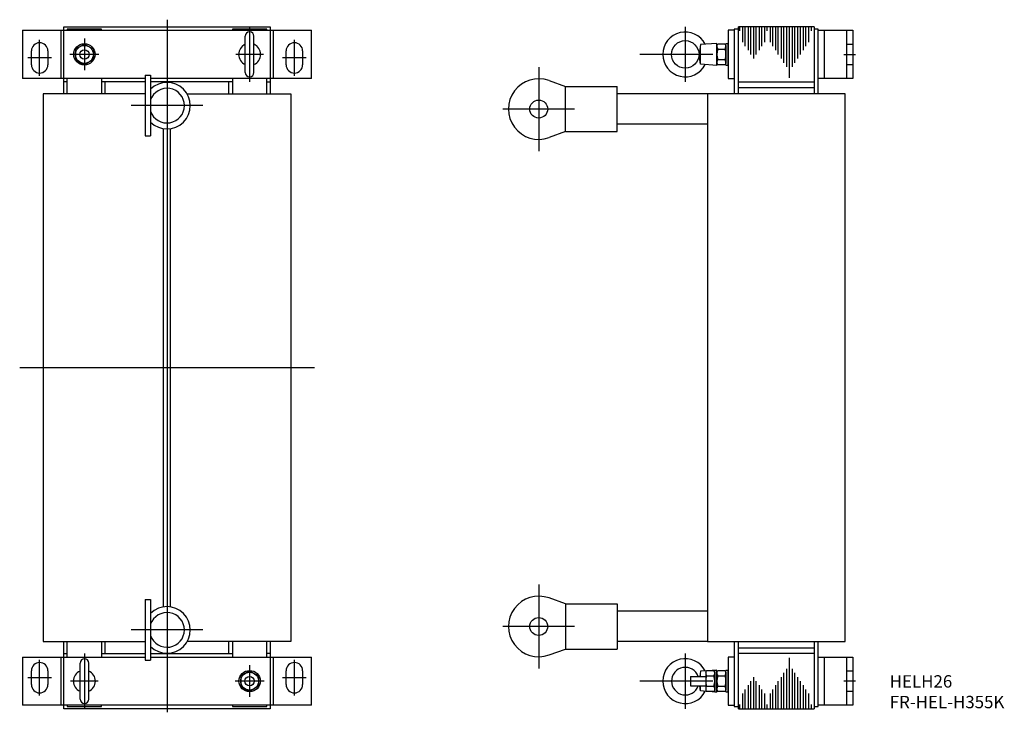
# Model space of a CAD drawing. Extents: x -2 to 713, y -3 to 500.
import ezdxf

# ---------------------------------------------------------------- set-up
doc = ezdxf.new("R2010")
doc.units = 0
for name, color, linetype in [('10', 4, 'CONTINUOUS'), ('12', 3, 'CONTINUOUS'), ('16', 4, 'CONTINUOUS'), ('17', 2, 'CONTINUOUS'), ('19', 7, 'CONTINUOUS')]:
    doc.layers.add(name, color=color, linetype=linetype)
doc.styles.add('STANDARD1X3', font='romans.shx', dxfattribs={"width": 0.7, "height": 9.6, "bigfont": 'extfont.shx'})

msp = doc.modelspace()

# ---------------------------------------------------------------- linework, layer by layer
at = {"layer": '10'}
for p, q in [((30, 495), (180, 495)), ((30, 446.32), (30, 495)), ((180, 495), (180, 446.32)), ((574.94, 495), (519.94, 495)), ((519.94, 446.32), (519.94, 495)), ((520.94, 492), (520.94, 495)), ((522.94, 495), (522.94, 484)), ((524.94, 481), (524.94, 495)), ((526.94, 495), (526.94, 478)), ((528.94, 475), (528.94, 495)), ((530.94, 495), (530.94, 472)), ((532.94, 475), (532.94, 495)), ((534.94, 495), (534.94, 478)), ((536.94, 481), (536.94, 495)), ((538.94, 495), (538.94, 484)), ((540.94, 492), (540.94, 495)), ((542.94, 495), (542.94, 484)), ((544.94, 481), (544.94, 495)), ((546.94, 495), (546.94, 478)), ((548.94, 475), (548.94, 495)), ((550.94, 495), (550.94, 472)), ((552.94, 469), (552.94, 495)), ((554.94, 495), (554.94, 466)), ((556.94, 458), (556.94, 495)), ((558.94, 495), (558.94, 466)), ((560.94, 469), (560.94, 495)), ((562.94, 495), (562.94, 472)), ((564.94, 475), (564.94, 495)), ((566.94, 495), (566.94, 478)), ((568.94, 481), (568.94, 495)), ((570.94, 495), (570.94, 484)), ((572.94, 492), (572.94, 495)), ((574.94, 495), (574.94, 446.32)), ((0, 492.5), (210, 492.5)), ((0, 492.5), (0, 457.5)), ((28, 457.5), (28, 492.5)), ((57.5, 493.32), (32.5, 493.32)), ((32.5, 493.32), (32.5, 492.5)), ((57.5, 492.5), (57.5, 493.32)), ((177.5, 493.32), (152.5, 493.32)), ((152.5, 493.32), (152.5, 492.5)), ((161.85, 461.85), (161.85, 488.15)), ((168.15, 461.85), (168.15, 488.15)), ((177.5, 492.5), (177.5, 493.32)), ((182, 492.5), (182, 457.5)), ((210, 457.5), (210, 492.5)), ((516.94, 492.5), (512.44, 492.5)), ((512.44, 492.5), (512.44, 457.5)), ((516.94, 493.32), (516.94, 446.32)), ((519.94, 493.32), (516.94, 493.32)), ((577.94, 493.32), (574.94, 493.32)), ((577.94, 446.32), (577.94, 493.32)), ((577.94, 492.5), (602.94, 492.5)), ((598.44, 492.5), (598.44, 457.5)), ((602.94, 492.5), (602.94, 457.5)), ((45, 482.5), (38.5, 478.75)), ((45, 482.5), (51.5, 478.75)), ((492.34, 482.14), (491.34, 475)), ((504.34, 483), (492.34, 482.14)), ((492.34, 467.86), (492.34, 481)), ((504.34, 467), (504.34, 483)), ((504.34, 481.5), (504.91, 482.5)), ((504.34, 481.5), (504.34, 468.49)), ((510.26, 482.5), (504.91, 482.5)), ((510.84, 481.5), (510.26, 482.5)), ((512.44, 482.75), (510.84, 482.75)), ((510.84, 467.25), (510.84, 482.75)), ((510.84, 481.5), (510.84, 468.49)), ((512.44, 467.25), (512.44, 482.75)), ((38.5, 478.75), (38.5, 471.25)), ((51.5, 478.75), (51.5, 471.25)), ((492.34, 467.86), (491.34, 475)), ((504.91, 478.76), (510.26, 478.76)), ((38.5, 471.25), (45, 467.49)), ((51.5, 471.25), (45, 467.49)), ((504.34, 467), (492.34, 467.86)), ((504.34, 468.49), (504.91, 467.5)), ((504.91, 471.24), (510.26, 471.24)), ((510.26, 467.5), (504.91, 467.5)), ((510.84, 468.49), (510.26, 467.5)), ((510.84, 467.25), (512.44, 467.25)), ((89.2, 459.82), (89.2, 415.82)), ((89.2, 459.82), (93.1, 459.82)), ((93.1, 459.82), (93.1, 415.82)), ((89.2, 457.5), (0, 457.5)), ((32.5, 455), (30, 455)), ((32.5, 446.32), (32.5, 457.5)), ((57.5, 457.5), (57.5, 446.32)), ((89.2, 455), (57.5, 455)), ((60, 446.32), (60, 455)), ((210, 457.5), (93.1, 457.5)), ((105, 455), (93.1, 455)), ((152.5, 455), (105, 455)), ((150, 446.32), (150, 455)), ((152.5, 457.5), (152.5, 446.32)), ((177.5, 446.32), (177.5, 457.5)), ((177.5, 455), (180, 455)), ((382.41, 456.01), (394.44, 451.67)), ((394.44, 451.67), (431.94, 451.67)), ((394.44, 418.97), (394.44, 451.67)), ((431.94, 418.97), (431.94, 451.67)), ((512.44, 457.5), (516.94, 457.5)), ((519.94, 455), (574.94, 455)), ((574.94, 450.82), (519.94, 450.82)), ((602.94, 457.5), (577.94, 457.5)), ((15, 446.32), (15, 48.68)), ((89.2, 446.32), (15, 446.32)), ((119.61, 446.32), (195, 446.32)), ((195, 446.32), (195, 48.68)), ((497.44, 446.32), (431.94, 446.32)), ((497.44, 446.32), (497.44, 48.68)), ((597.44, 446.32), (497.44, 446.32)), ((597.44, 48.68), (597.44, 446.32)), ((497.44, 424.32), (431.94, 424.32)), ((89.2, 415.82), (93.1, 415.82)), ((102.5, 73.89), (102.5, 421.1)), ((107.5, 73.89), (107.5, 421.1)), ((394.44, 418.97), (382.41, 414.63)), ((394.44, 418.97), (431.94, 418.97)), ((89.2, 79.18), (89.2, 35.18)), ((89.2, 79.18), (93.1, 79.18)), ((93.1, 79.18), (93.1, 35.18)), ((394.44, 76.03), (382.41, 80.37)), ((394.44, 76.03), (431.94, 76.03)), ((394.44, 76.03), (394.44, 43.33)), ((431.94, 76.03), (431.94, 43.33)), ((497.44, 70.68), (431.94, 70.68)), ((15, 48.68), (89.2, 48.68)), ((30, 0), (30, 48.68)), ((32.5, 37.5), (32.5, 48.68)), ((57.5, 48.68), (57.5, 37.5)), ((60, 40), (60, 48.68)), ((195, 48.68), (119.61, 48.68)), ((150, 40), (150, 48.68)), ((152.5, 48.68), (152.5, 37.5)), ((177.5, 37.5), (177.5, 48.68)), ((180, 48.68), (180, 0)), ((382.41, 38.99), (394.44, 43.33)), ((394.44, 43.33), (431.94, 43.33)), ((497.44, 48.68), (431.94, 48.68)), ((497.44, 48.68), (597.44, 48.68)), ((516.94, 48.68), (516.94, 1.68)), ((519.94, 0), (519.94, 48.68)), ((519.94, 44.18), (574.94, 44.18)), ((574.94, 48.68), (574.94, 0)), ((577.94, 1.68), (577.94, 48.68)), ((0, 37.5), (89.2, 37.5)), ((0, 37.5), (0, 2.5)), ((28, 2.5), (28, 37.5)), ((30, 40), (32.5, 40)), ((57.5, 40), (89.2, 40)), ((93.1, 40), (105, 40)), ((93.1, 37.5), (210, 37.5)), ((105, 40), (152.5, 40)), ((180, 40), (177.5, 40)), ((182, 37.5), (182, 2.5)), ((210, 2.5), (210, 37.5)), ((512.44, 37.5), (512.44, 2.5)), ((516.94, 37.5), (512.44, 37.5)), ((574.94, 40), (519.94, 40)), ((556.94, 0), (556.94, 37)), ((577.94, 37.5), (602.94, 37.5)), ((598.44, 37.5), (598.44, 2.5)), ((602.94, 37.5), (602.94, 2.5)), ((41.85, 6.85), (41.85, 33.15)), ((48.15, 6.85), (48.15, 33.15)), ((89.2, 35.18), (93.1, 35.18)), ((554.94, 29), (554.94, 0)), ((558.94, 29), (558.94, 0)), ((165, 27.5), (158.5, 23.75)), ((158.5, 23.75), (158.5, 16.25)), ((165, 27.5), (171.5, 23.75)), ((171.5, 23.75), (171.5, 16.25)), ((485.24, 23.42), (485.24, 16.57)), ((485.24, 23.42), (496.24, 23.42)), ((492.34, 27.14), (491.82, 23.42)), ((496.79, 27.46), (492.34, 27.14)), ((492.34, 23.42), (492.34, 26)), ((496.24, 26.5), (496.81, 27.5)), ((496.24, 26.5), (496.24, 13.49)), ((496.24, 23.42), (496.24, 16.57)), ((502.16, 27.5), (496.81, 27.5)), ((496.81, 23.76), (502.16, 23.76)), ((504.34, 28), (497.34, 27.5)), ((502.74, 26.5), (502.16, 27.5)), ((502.74, 12.25), (502.74, 27.75)), ((504.34, 27.75), (502.74, 27.75)), ((502.74, 26.5), (502.74, 13.49)), ((504.34, 12), (504.34, 28)), ((504.34, 12.25), (504.34, 27.75)), ((504.34, 26.5), (504.91, 27.5)), ((504.34, 26.5), (504.34, 13.49)), ((510.26, 27.5), (504.91, 27.5)), ((504.91, 23.76), (510.26, 23.76)), ((510.84, 26.5), (510.26, 27.5)), ((510.84, 12.25), (510.84, 27.75)), ((512.44, 27.75), (510.84, 27.75)), ((510.84, 26.5), (510.84, 13.49)), ((512.44, 12.25), (512.44, 27.75)), ((530.94, 23), (530.94, 0)), ((550.94, 23), (550.94, 0)), ((552.94, 0), (552.94, 26)), ((560.94, 0), (560.94, 26)), ((562.94, 23), (562.94, 0)), ((158.5, 16.25), (165, 12.49)), ((171.5, 16.25), (165, 12.49)), ((485.24, 16.57), (496.24, 16.57)), ((492.34, 12.86), (491.82, 16.57)), ((492.34, 12.86), (492.34, 16.57)), ((496.81, 16.24), (502.16, 16.24)), ((504.91, 16.24), (510.26, 16.24)), ((526.94, 17), (526.94, 0)), ((528.94, 0), (528.94, 20)), ((532.94, 0), (532.94, 20)), ((534.94, 17), (534.94, 0)), ((546.94, 17), (546.94, 0)), ((548.94, 0), (548.94, 20)), ((564.94, 0), (564.94, 20)), ((566.94, 17), (566.94, 0)), ((496.79, 12.54), (492.34, 12.86)), ((496.24, 13.49), (496.81, 12.5)), ((502.16, 12.5), (496.81, 12.5)), ((504.34, 12), (497.34, 12.5)), ((502.74, 13.49), (502.16, 12.5)), ((502.74, 12.25), (504.34, 12.25)), ((504.34, 13.49), (504.91, 12.5)), ((510.26, 12.5), (504.91, 12.5)), ((510.84, 13.49), (510.26, 12.5)), ((510.84, 12.25), (512.44, 12.25)), ((522.94, 11), (522.94, 0)), ((524.94, 0), (524.94, 14)), ((536.94, 0), (536.94, 14)), ((538.94, 11), (538.94, 0)), ((542.94, 11), (542.94, 0)), ((544.94, 0), (544.94, 14)), ((568.94, 0), (568.94, 14)), ((570.94, 11), (570.94, 0)), ((210, 2.5), (0, 2.5)), ((32.5, 2.5), (32.5, 1.68)), ((32.5, 1.68), (57.5, 1.68)), ((57.5, 1.68), (57.5, 2.5)), ((152.5, 2.5), (152.5, 1.68)), ((152.5, 1.68), (177.5, 1.68)), ((177.5, 1.68), (177.5, 2.5)), ((512.44, 2.5), (516.94, 2.5)), ((516.94, 1.68), (519.94, 1.68)), ((520.94, 0), (520.94, 3)), ((540.94, 0), (540.94, 3)), ((572.94, 0), (572.94, 3)), ((574.94, 1.68), (577.94, 1.68)), ((602.94, 2.5), (577.94, 2.5)), ((180, 0), (30, 0)), ((519.94, 0), (574.94, 0))]:
    msp.add_line(p, q, dxfattribs=at)
at = {"layer": '10', "ltscale": 5}
for p, q in [((582.44, 457.5), (582.44, 492.5)), ((598.44, 482.5), (602.94, 482.5)), ((602.94, 467.5), (598.44, 467.5)), ((582.44, 2.5), (582.44, 37.5)), ((598.44, 27.5), (602.94, 27.5)), ((602.94, 12.5), (598.44, 12.5))]:
    msp.add_line(p, q, dxfattribs=at)
at = {"layer": '10'}
for points in [[(6.5, 467.5), (6.5, 477.5)], [(18.5, 477.5), (18.5, 467.5)], [(191.5, 467.5), (191.5, 477.5)], [(203.5, 477.5), (203.5, 467.5)], [(6.5, 17.5), (6.5, 27.5)], [(18.5, 27.5), (18.5, 17.5)], [(191.5, 17.5), (191.5, 27.5)], [(203.5, 27.5), (203.5, 17.5)]]:
    msp.add_lwpolyline(points, dxfattribs=at)
for centre, radius in [((45, 475), 7.75), ((45, 475), 6.5), ((481.34, 475), 10), ((45, 475), 3.42), ((374.94, 435.32), 6.5), ((374.94, 59.68), 6.5), ((165, 20), 7.75), ((165, 20), 6.5), ((165, 20), 3.42)]:
    msp.add_circle(centre, radius, dxfattribs=at)
for centre, radius, start, end in [((165, 488.15), 3.15, 0, 180), ((481.34, 475), 16.3, 26.979, 333.021), ((12.5, 477.5), 6, 0, 180), ((165, 475), 8, 113.18804, 246.81196), ((165, 475), 8, 293.18804, 66.81196), ((197.5, 477.5), 6, 0, 180), ((507.67, 480.63), 3.33, 179.91887, 214.13618), ((507.51, 480.63), 3.33, 325.86382, 0.08113), ((516.94, 475), 12.6, 162.63624, 197.36376), ((498.24, 475), 12.6, 342.63624, 17.36376), ((12.5, 467.5), 6, 180, 0), ((197.5, 467.5), 6, 180, 0), ((507.67, 469.37), 3.33, 145.86382, 180.08113), ((507.51, 469.37), 3.33, 359.91887, 34.13618), ((165, 461.85), 3.15, 180, 0), ((105, 437.82), 16.9, 225.23973, 134.76027), ((374.94, 435.32), 22, 70.14982, 289.85018), ((105, 437.82), 12.6, 199.18814, 160.81186), ((374.94, 59.68), 22, 70.14982, 289.85018), ((105, 57.18), 16.9, 225.23973, 134.76027), ((105, 57.18), 12.6, 199.18814, 160.81186), ((45, 33.15), 3.15, 0, 180), ((481.34, 20), 16.3, 26.979, 333.021), ((12.5, 27.5), 6, 0, 180), ((197.5, 27.5), 6, 0, 180), ((481.34, 20), 10, 20.02926, 339.97074), ((45, 20), 8, 113.18804, 246.81196), ((45, 20), 8, 293.18804, 66.81196), ((499.57, 25.63), 3.33, 179.91887, 214.13618), ((508.84, 20), 12.6, 162.63624, 197.36376), ((499.41, 25.63), 3.33, 325.86382, 0.08113), ((490.14, 20), 12.6, 342.63624, 17.36376), ((507.67, 25.63), 3.33, 179.91887, 214.13618), ((516.94, 20), 12.6, 162.63624, 197.36376), ((507.51, 25.63), 3.33, 325.86382, 0.08113), ((498.24, 20), 12.6, 342.63624, 17.36376), ((12.5, 17.5), 6, 180, 0), ((197.5, 17.5), 6, 180, 0), ((499.57, 14.37), 3.33, 145.86382, 180.08113), ((499.41, 14.37), 3.33, 359.91887, 34.13618), ((507.67, 14.37), 3.33, 145.86382, 180.08113), ((507.51, 14.37), 3.33, 359.91887, 34.13618), ((45, 6.85), 3.15, 180, 0)]:
    msp.add_arc(centre, radius, start, end, dxfattribs=at)
at = {"layer": '12', "ltscale": 5}
for p, q in [((165, 495), (165, 455)), ((481.34, 495), (481.34, 455)), ((45, 486.5), (45, 463.5)), ((12.5, 459.5), (12.5, 485.5)), ((197.5, 459.5), (197.5, 485.5)), ((21.05, 472.5), (3.95, 472.5)), ((55.55, 475), (34.45, 475)), ((175.03, 475), (154.98, 475)), ((206.05, 472.5), (188.95, 472.5)), ((501.39, 475), (448.29, 475)), ((596.44, 475), (604.94, 475)), ((45, 40), (45, 0)), ((481.34, 40), (481.34, 0)), ((12.5, 9.5), (12.5, 35.5)), ((165, 31.5), (165, 8.5)), ((197.5, 9.5), (197.5, 35.5)), ((21.05, 22.5), (3.95, 22.5)), ((206.05, 22.5), (188.95, 22.5)), ((55.03, 20), (34.98, 20)), ((175.55, 20), (154.45, 20)), ((501.39, 20), (448.29, 20)), ((604.94, 20), (596.44, 20))]:
    msp.add_line(p, q, dxfattribs=at)
at = {"layer": '16', "ltscale": 10}
for p, q in [((105, 500.2), (105, -2.62)), ((212, 247.5), (-2, 247.5))]:
    msp.add_line(p, q, dxfattribs=at)
at = {"layer": '17', "ltscale": 5}
for p, q in [((374.94, 465.82), (374.94, 404.82)), ((131.05, 437.82), (78.95, 437.82)), ((400.99, 435.32), (348.89, 435.32)), ((374.94, 90.18), (374.94, 29.18)), ((400.99, 59.68), (348.89, 59.68)), ((131.05, 57.18), (78.95, 57.18))]:
    msp.add_line(p, q, dxfattribs=at)

# ---------------------------------------------------------------- texts
at = {"layer": '19', "insert": (629.85, 24.33), "char_height": 9, "width": 70.16, "attachment_point": 1, "style": 'STANDARD1X3'}
msp.add_mtext('HELH26\\PFR-HEL-H355K', dxfattribs=at)

doc.saveas('drawing.dxf')
